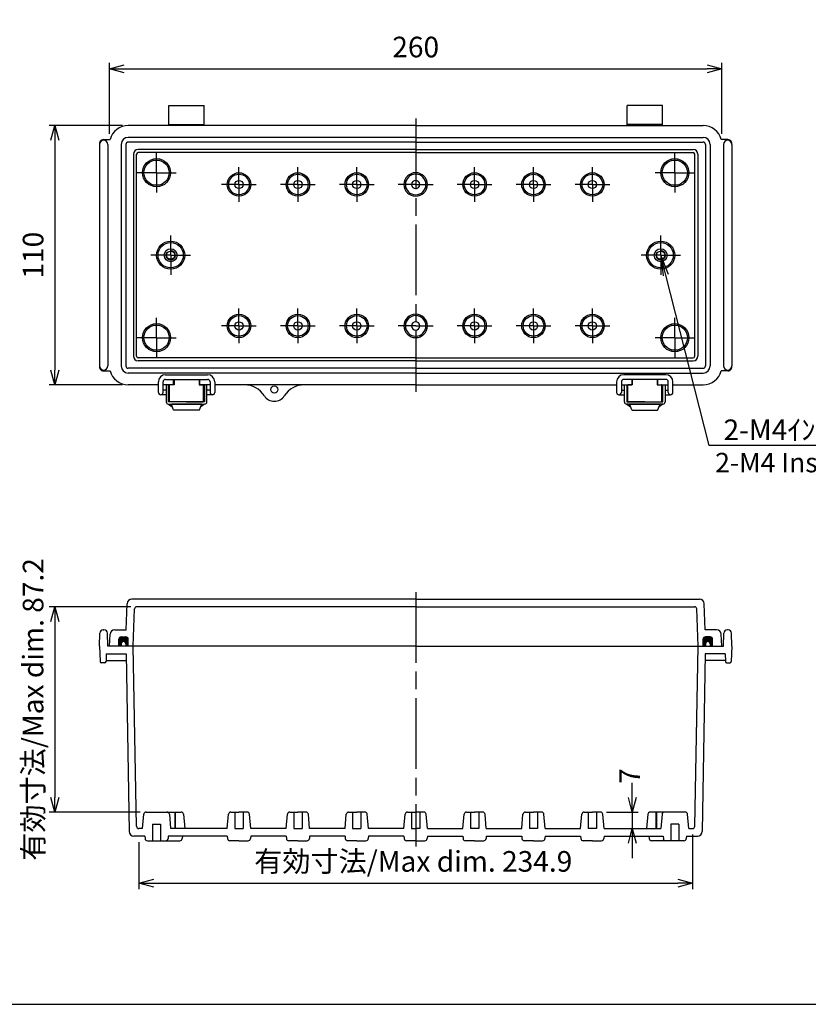
# Model space of a CAD drawing. Units: millimetres. Extents: x 0 to 2065, y 0 to 700.
# Drawn here: x 1227 to 1561, y 0 to 418 of the extents above; entities that cross this region are included whole.
import ezdxf

# ---------------------------------------------------------------- set-up
doc = ezdxf.new("R2010")
doc.units = ezdxf.units.MM
doc.header["$LTSCALE"] = 2.5
for name, pattern in [('AM_ISO02W050x2', [3.75, 3, -0.75]), ('AM_ISO08W050', [18, 12, -1.5, 3, -1.5]), ('AM_ISO08W050x2', [9, 6, -0.75, 1.5, -0.75])]:
    doc.linetypes.add(name, pattern=pattern)
for name, color, linetype, lineweight in [('AM_5', 3, 'Continuous', 25), ('AM_7', 4, 'AM_ISO08W050', 25), ('ｶﾞｽｹｯﾄ', 5, 'Continuous', 50), ('ﾄｯﾌﾟｶﾊﾞｰ', 7, 'Continuous', 25), ('ﾎﾞﾃﾞｨｰ', 2, 'Continuous', 25), ('ﾎﾞﾃﾞｨｰ0', 2, 'AM_ISO02W050x2', 13), ('ﾗｯﾁ', 3, 'Continuous', 25), ('ﾗｯﾁ金具', 6, 'Continuous', 25)]:
    doc.layers.add(name, color=color, linetype=linetype, lineweight=lineweight)
doc.styles.add('ACISOTS', font='isocp.shx', dxfattribs={"height": 1, "bigfont": 'extfont.shx'})
doc.styles.get("Standard").update_dxf_attribs({"font": 'ISOCP.SHX', "bigfont": 'EXTFONT.SHX'})
doc.styles.add('takachi1', font='txt', dxfattribs={"height": 2.5})
doc.dimstyles.new('AM_ISO$0', dxfattribs={"dimscale": 2.5, "dimtxt": 3.5, "dimasz": 2.5, "dimexe": 1, "dimexo": 1, "dimgap": 1.5, "dimtad": 1, "dimdec": 1, "dimdsep": 46, "dimtxsty": 'Standard', "dimblk": 'OPEN30', "dimcen": 0, "dimclrd": 3, "dimclre": 3, "dimclrt": 2, "dimadec": 0, "dimazin": 2, "dimtp": 0.1, "dimtm": 0.1, "dimtfac": 0.71, "dimtmove": 0, "dimatfit": 3, "dimldrblk": 'OPEN30', "dimfxl": 0, "dimlwd": -1, "dimlwe": -1, "dimarcsym": 0})

# ---------------------------------------------------------------- blocks, each defined once
blk = doc.blocks.new('TK-A3')
blk.add_lwpolyline([(0, 0), (403, 0), (403, 280), (0, 280)], close=True)
blk = doc.blocks.new('_Open30')
at = {"color": 0, "linetype": 'ByBlock', "lineweight": -2}
for p, q in [((-1, 0.268), (0, 0)), ((0, 0), (-1, -0.268)), ((0, 0), (-1, 0))]:
    blk.add_line(p, q, dxfattribs=at)
blk = doc.blocks.new('*D53')
at = {"layer": 'AM_5', "color": 3, "transparency": 16777216}
for p, q in [((1512.06, 72.06), (1512.06, 48.89)), ((1277.14, 68.86), (1277.14, 48.89)), ((1283.39, 51.39), (1505.81, 51.39))]:
    blk.add_line(p, q, dxfattribs=at)
at = {"layer": 'Defpoints', "color": 0, "transparency": 16777216}
for p in [(1277.14, 71.36), (1512.06, 74.56), (1512.06, 51.39)]:
    blk.add_point(p, dxfattribs=at)
at = {"layer": 'AM_5', "color": 3, "transparency": 16777216, "xscale": 6.25, "yscale": 6.25, "zscale": 6.25, "rotation": 180}
blk.add_blockref('_Open30', (1277.14, 51.39), dxfattribs=at)
at = {"layer": 'AM_5', "color": 3, "transparency": 16777216, "xscale": 6.25, "yscale": 6.25, "zscale": 6.25}
blk.add_blockref('_Open30', (1512.06, 51.39), dxfattribs=at)
at = {"layer": 'AM_5', "color": 2, "transparency": 16777216, "insert": (1393.56, 59.51), "char_height": 8.75, "attachment_point": 5}
blk.add_mtext('有効寸法/Max dim. 234.9', dxfattribs=at)
blk = doc.blocks.new('*D54')
at = {"layer": 'AM_5', "color": 3, "transparency": 16777216}
for p, q in [((1264.6, 369.39), (1264.6, 399.39)), ((1270.85, 396.89), (1518.32, 396.89)), ((1524.57, 369.39), (1524.57, 399.39))]:
    blk.add_line(p, q, dxfattribs=at)
at = {"layer": 'Defpoints', "color": 0, "transparency": 16777216}
for p in [(1524.57, 396.89), (1264.6, 366.89), (1524.57, 366.89)]:
    blk.add_point(p, dxfattribs=at)
at = {"layer": 'AM_5', "color": 3, "transparency": 16777216, "xscale": 6.25, "yscale": 6.25, "zscale": 6.25, "rotation": 180}
blk.add_blockref('_Open30', (1264.6, 396.89), dxfattribs=at)
at = {"layer": 'AM_5', "color": 3, "transparency": 16777216, "xscale": 6.25, "yscale": 6.25, "zscale": 6.25}
blk.add_blockref('_Open30', (1524.57, 396.89), dxfattribs=at)
at = {"layer": 'AM_5', "color": 2, "transparency": 16777216, "insert": (1394.59, 405.02), "char_height": 8.75, "attachment_point": 5}
blk.add_mtext('260', dxfattribs=at)
blk = doc.blocks.new('*D55')
at = {"layer": 'AM_5', "color": 3, "transparency": 16777216}
for p, q in [((1270.09, 372.84), (1238.95, 372.84)), ((1241.45, 366.59), (1241.45, 269.09)), ((1270.09, 262.84), (1238.95, 262.84))]:
    blk.add_line(p, q, dxfattribs=at)
at = {"layer": 'Defpoints', "color": 0, "transparency": 16777216}
for p in [(1272.59, 372.84), (1241.45, 262.84), (1272.59, 262.84)]:
    blk.add_point(p, dxfattribs=at)
at = {"layer": 'AM_5', "color": 3, "transparency": 16777216, "xscale": 6.25, "yscale": 6.25, "zscale": 6.25}
for p, rotation in [((1241.45, 372.84), 90), ((1241.45, 262.84), 270)]:
    blk.add_blockref('_Open30', p, dxfattribs=dict(at, rotation=rotation))
at = {"layer": 'AM_5', "color": 2, "transparency": 16777216, "insert": (1233.33, 317.84), "char_height": 8.75, "attachment_point": 5, "rotation": 90}
blk.add_mtext('110', dxfattribs=at)
blk = doc.blocks.new('*S27326526526526561')
at = {"layer": 'AM_5', "linetype": 'Continuous'}
for p, q in [((1488.58, 309.36), (1486.43, 317.84)), ((1489.7, 309.65), (1486.43, 317.84)), ((1486.43, 317.84), (1487.47, 309.08))]:
    blk.add_line(p, q, dxfattribs=at)
at = {"layer": 'AM_5'}
for p, q in [((1506.98, 237.11), (1488.58, 309.36)), ((1577.64, 237.11), (1506.98, 237.11))]:
    blk.add_line(p, q, dxfattribs=at)
at = {"layer": 'AM_5', "color": 2, "insert": (1513.1, 239.39), "char_height": 8.75, "attachment_point": 7, "style": 'ACISOTS'}
blk.add_mtext('\\H8.75;2-M4ｲﾝｻｰﾄﾅｯﾄ', dxfattribs=at)
blk = doc.blocks.new('*D57')
at = {"layer": 'AM_5', "color": 3, "transparency": 16777216}
for p, q in [((1486.55, 87.78), (1486.55, 94.03)), ((1475.54, 81.53), (1489.05, 81.53)), ((1486.55, 81.53), (1486.55, 74.56)), ((1477.06, 74.56), (1489.05, 74.56)), ((1486.55, 68.31), (1486.55, 62.06))]:
    blk.add_line(p, q, dxfattribs=at)
at = {"layer": 'Defpoints', "color": 0, "transparency": 16777216}
for p in [(1473.04, 81.53), (1474.56, 74.56), (1486.55, 74.56)]:
    blk.add_point(p, dxfattribs=at)
at = {"layer": 'AM_5', "color": 3, "transparency": 16777216, "xscale": 6.25, "yscale": 6.25, "zscale": 6.25}
for p, rotation in [((1486.55, 81.53), 270), ((1486.55, 74.56), 90)]:
    blk.add_blockref('_Open30', p, dxfattribs=dict(at, rotation=rotation))
at = {"layer": 'AM_5', "color": 2, "transparency": 16777216, "insert": (1486.55, 96.84), "char_height": 8.75, "attachment_point": 5, "rotation": 90}
blk.add_mtext('7', dxfattribs=at)
blk = doc.blocks.new('*D65')
at = {"layer": 'AM_5', "color": 3, "transparency": 16777216}
for p, q in [((1273.74, 168.7), (1238.95, 168.7)), ((1241.45, 162.45), (1241.45, 87.78)), ((1277.64, 81.53), (1238.95, 81.53))]:
    blk.add_line(p, q, dxfattribs=at)
at = {"layer": 'Defpoints', "color": 0, "transparency": 16777216}
for p in [(1276.24, 168.7), (1241.45, 81.53), (1280.14, 81.53)]:
    blk.add_point(p, dxfattribs=at)
at = {"layer": 'AM_5', "color": 3, "transparency": 16777216, "xscale": 6.25, "yscale": 6.25, "zscale": 6.25}
for p, rotation in [((1241.45, 168.7), 90), ((1241.45, 81.53), 270)]:
    blk.add_blockref('_Open30', p, dxfattribs=dict(at, rotation=rotation))
at = {"layer": 'AM_5', "color": 2, "transparency": 16777216, "insert": (1233.33, 125.11), "char_height": 8.75, "attachment_point": 5, "rotation": 90}
blk.add_mtext('有効寸法/Max dim. 87.2', dxfattribs=at)

msp = doc.modelspace()

# ---------------------------------------------------------------- hatches: boundary and pattern name
at = {"layer": 'ｶﾞｽｹｯﾄ'}
h = msp.add_hatch(color=256, dxfattribs=at)
edge = h.paths.add_edge_path()
edge.add_line((1269.59, 151.9), (1268.59, 151.9))
edge.add_line((1268.59, 151.9), (1268.59, 154.9))
edge.add_arc((1269.59, 154.9), 1, 90, 180, ccw=False)
edge.add_line((1269.59, 155.9), (1271.59, 155.9))
edge.add_arc((1271.59, 154.9), 1, 360, 450, ccw=False)
edge.add_line((1272.59, 154.9), (1272.59, 151.9))
edge.add_line((1272.59, 151.9), (1271.59, 151.9))
edge.add_line((1271.59, 151.9), (1271.59, 152.9))
edge.add_arc((1270.59, 152.9), 1, 360, 540)
edge.add_line((1269.59, 152.9), (1269.59, 151.9))
h = msp.add_hatch(color=256, dxfattribs=at)
edge = h.paths.add_edge_path()
edge.add_line((1519.59, 151.9), (1520.59, 151.9))
edge.add_line((1520.59, 151.9), (1520.59, 154.9))
edge.add_arc((1519.59, 154.9), 1, 360, 450)
edge.add_line((1519.59, 155.9), (1517.59, 155.9))
edge.add_arc((1517.59, 154.9), 1, 90, 180)
edge.add_line((1516.59, 154.9), (1516.59, 151.9))
edge.add_line((1516.59, 151.9), (1517.59, 151.9))
edge.add_line((1517.59, 151.9), (1517.59, 152.9))
edge.add_arc((1518.59, 152.9), 1, 0, 180, ccw=False)
edge.add_line((1519.59, 152.9), (1519.59, 151.9))

# ---------------------------------------------------------------- linework, layer by layer
at = {"layer": 'AM_7'}
for p, q in [((1394.59, 375.84), (1394.59, 259.84)), ((1394.59, 174.9), (1394.59, 66.91))]:
    msp.add_line(p, q, dxfattribs=at)
at = {"layer": 'AM_7', "linetype": 'AM_ISO08W050x2'}
for p, q in [((1284.59, 352.84), (1284.59, 361.2)), ((1504.59, 352.84), (1504.59, 361.2)), ((1319.59, 347.84), (1319.59, 355.21)), ((1344.59, 347.84), (1344.59, 355.21)), ((1369.59, 347.84), (1369.59, 355.21)), ((1419.59, 347.84), (1419.59, 355.21)), ((1444.59, 347.84), (1444.59, 355.21)), ((1469.59, 347.84), (1469.59, 355.21)), ((1284.59, 352.84), (1276.23, 352.84)), ((1284.59, 352.84), (1292.95, 352.84)), ((1284.59, 352.84), (1284.59, 344.48)), ((1504.59, 352.84), (1496.23, 352.84)), ((1504.59, 352.84), (1512.95, 352.84)), ((1504.59, 352.84), (1504.59, 344.48)), ((1319.59, 347.84), (1312.22, 347.84)), ((1319.59, 347.84), (1326.95, 347.84)), ((1319.59, 347.84), (1319.59, 340.48)), ((1344.59, 347.84), (1337.22, 347.84)), ((1344.59, 347.84), (1344.59, 340.48)), ((1344.59, 347.84), (1351.95, 347.84)), ((1369.59, 347.84), (1362.22, 347.84)), ((1369.59, 347.84), (1369.59, 340.48)), ((1369.59, 347.84), (1376.95, 347.84)), ((1394.59, 347.84), (1387.22, 347.84)), ((1394.59, 347.84), (1401.95, 347.84)), ((1419.59, 347.84), (1412.22, 347.84)), ((1419.59, 347.84), (1419.59, 340.48)), ((1419.59, 347.84), (1426.95, 347.84)), ((1444.59, 347.84), (1437.22, 347.84)), ((1444.59, 347.84), (1444.59, 340.48)), ((1444.59, 347.84), (1451.95, 347.84)), ((1469.59, 347.84), (1462.22, 347.84)), ((1469.59, 347.84), (1476.95, 347.84)), ((1469.59, 347.84), (1469.59, 340.48)), ((1290.59, 317.84), (1290.59, 326.2)), ((1498.59, 317.84), (1498.59, 326.2)), ((1290.59, 317.84), (1282.23, 317.84)), ((1290.59, 317.84), (1298.95, 317.84)), ((1290.59, 317.84), (1290.59, 309.48)), ((1498.59, 317.84), (1490.23, 317.84)), ((1498.59, 317.84), (1506.95, 317.84)), ((1498.59, 317.84), (1498.59, 309.48)), ((1319.59, 287.84), (1319.59, 295.21)), ((1344.59, 287.84), (1344.59, 295.21)), ((1369.59, 287.84), (1369.59, 295.21)), ((1419.59, 287.84), (1419.59, 295.21)), ((1444.59, 287.84), (1444.59, 295.21)), ((1469.59, 287.84), (1469.59, 295.21)), ((1284.59, 282.84), (1284.59, 291.2)), ((1504.59, 282.84), (1504.59, 291.2)), ((1319.59, 287.84), (1312.22, 287.84)), ((1319.59, 287.84), (1319.59, 280.48)), ((1319.59, 287.84), (1326.95, 287.84)), ((1344.59, 287.84), (1337.22, 287.84)), ((1344.59, 287.84), (1344.59, 280.48)), ((1344.59, 287.84), (1351.95, 287.84)), ((1369.59, 287.84), (1362.22, 287.84)), ((1369.59, 287.84), (1369.59, 280.48)), ((1369.59, 287.84), (1376.95, 287.84)), ((1394.59, 287.84), (1387.22, 287.84)), ((1394.59, 287.84), (1401.95, 287.84)), ((1419.59, 287.84), (1412.22, 287.84)), ((1419.59, 287.84), (1419.59, 280.48)), ((1419.59, 287.84), (1426.95, 287.84)), ((1444.59, 287.84), (1437.22, 287.84)), ((1444.59, 287.84), (1444.59, 280.48)), ((1444.59, 287.84), (1451.95, 287.84)), ((1469.59, 287.84), (1462.22, 287.84)), ((1469.59, 287.84), (1469.59, 280.48)), ((1469.59, 287.84), (1476.95, 287.84)), ((1284.59, 282.84), (1276.23, 282.84)), ((1284.59, 282.84), (1284.59, 274.48)), ((1284.59, 282.84), (1292.95, 282.84)), ((1504.59, 282.84), (1496.23, 282.84)), ((1504.59, 282.84), (1504.59, 274.48)), ((1504.59, 282.84), (1512.95, 282.84))]:
    msp.add_line(p, q, dxfattribs=at)
at = {"layer": 'ﾄｯﾌﾟｶﾊﾞｰ'}
for p, q in [((1394.59, 171.9), (1274.12, 171.9)), ((1394.59, 171.9), (1515.06, 171.9)), ((1271.73, 158.9), (1272.12, 169.97)), ((1274.69, 151.9), (1275.24, 167.74)), ((1394.59, 168.7), (1276.24, 168.7)), ((1394.59, 168.7), (1512.94, 168.7)), ((1514.49, 151.9), (1513.93, 167.74)), ((1517.44, 158.9), (1517.06, 169.97)), ((1266.85, 158.9), (1271.73, 158.9)), ((1522.32, 158.9), (1517.44, 158.9)), ((1264.59, 151.9), (1264.85, 157)), ((1268.59, 151.9), (1268.59, 154.9)), ((1269.59, 155.9), (1271.59, 155.9)), ((1272.59, 151.9), (1272.59, 154.9)), ((1516.59, 151.9), (1516.59, 154.9)), ((1519.59, 155.9), (1517.59, 155.9)), ((1520.59, 151.9), (1520.59, 154.9)), ((1524.59, 151.9), (1524.32, 157)), ((1394.59, 151.9), (1264.59, 151.9)), ((1394.59, 151.9), (1524.59, 151.9))]:
    msp.add_line(p, q, dxfattribs=at)
for centre, radius, start, end in [((1274.12, 169.9), 2, 90, 178), ((1515.06, 169.9), 2, 2, 90), ((1276.24, 167.7), 1, 90, 178), ((1512.94, 167.7), 1, 2, 90), ((1266.85, 156.9), 2, 90, 177), ((1522.32, 156.9), 2, 3, 90), ((1269.59, 154.9), 1, 90, 180), ((1271.59, 154.9), 1, 0, 90), ((1517.59, 154.9), 1, 90, 180), ((1519.59, 154.9), 1, 0, 90)]:
    msp.add_arc(centre, radius, start, end, dxfattribs=at)
at = {"layer": 'ﾎﾞﾃﾞｨｰ'}
for p, q in [((1289.84, 381.34), (1304.84, 381.34)), ((1289.84, 372.84), (1289.84, 381.34)), ((1304.84, 372.84), (1304.84, 381.34)), ((1499.34, 381.34), (1484.34, 381.34)), ((1484.34, 372.84), (1484.34, 381.34)), ((1499.34, 372.84), (1499.34, 381.34)), ((1394.59, 372.84), (1272.59, 372.84)), ((1289.84, 373.34), (1304.84, 373.34)), ((1394.59, 372.84), (1516.59, 372.84)), ((1499.34, 373.34), (1484.34, 373.34)), ((1394.59, 367.84), (1272.59, 367.84)), ((1394.59, 367.84), (1516.59, 367.84)), ((1260.39, 364.84), (1260.39, 270.84)), ((1262.14, 366.89), (1264.85, 366.89)), ((1263.89, 364.84), (1263.89, 270.84)), ((1269.59, 364.84), (1269.59, 270.84)), ((1271.59, 364.84), (1271.59, 270.84)), ((1394.59, 365.84), (1272.59, 365.84)), ((1394.59, 365.84), (1516.59, 365.84)), ((1517.59, 364.84), (1517.59, 270.84)), ((1519.59, 364.84), (1519.59, 270.84)), ((1527.04, 366.89), (1524.32, 366.89)), ((1525.29, 364.84), (1525.29, 270.84)), ((1528.79, 364.84), (1528.79, 270.84)), ((1274.79, 360.64), (1274.79, 275.04)), ((1276.11, 274.99), (1276.11, 360.7)), ((1394.59, 362.64), (1276.79, 362.64)), ((1394.59, 361.4), (1276.81, 361.4)), ((1394.59, 362.64), (1512.39, 362.64)), ((1394.59, 361.4), (1512.36, 361.4)), ((1513.06, 274.99), (1513.06, 360.7)), ((1514.39, 360.64), (1514.39, 275.04)), ((1394.59, 273.04), (1276.79, 273.04)), ((1394.59, 274.29), (1276.81, 274.29)), ((1394.59, 274.29), (1512.36, 274.29)), ((1394.59, 273.04), (1512.39, 273.04)), ((1262.14, 268.79), (1264.85, 268.79)), ((1394.59, 269.84), (1272.59, 269.84)), ((1394.59, 267.84), (1272.59, 267.84)), ((1394.59, 269.84), (1516.59, 269.84)), ((1394.59, 267.84), (1516.59, 267.84)), ((1527.04, 268.79), (1524.32, 268.79)), ((1291.84, 262.84), (1291.84, 265.14)), ((1302.84, 265.14), (1302.84, 262.84)), ((1486.34, 265.14), (1486.34, 262.84)), ((1497.34, 262.84), (1497.34, 265.14)), ((1285.39, 262.84), (1272.59, 262.84)), ((1291.84, 262.84), (1287.39, 262.84)), ((1307.29, 262.84), (1302.84, 262.84)), ((1394.59, 262.84), (1309.29, 262.84)), ((1394.59, 262.84), (1479.89, 262.84)), ((1481.89, 262.84), (1486.34, 262.84)), ((1497.34, 262.84), (1501.79, 262.84)), ((1503.79, 262.84), (1516.59, 262.84)), ((1261.98, 158.9), (1262.29, 158.9)), ((1527.19, 158.9), (1526.88, 158.9)), ((1260.39, 151.9), (1260.48, 157.43)), ((1263.89, 151.9), (1263.79, 157.43)), ((1525.29, 151.9), (1525.38, 157.43)), ((1528.79, 151.9), (1528.69, 157.43)), ((1260.39, 151.9), (1260.61, 145.38)), ((1394.59, 151.9), (1263.89, 151.9)), ((1269.59, 152.9), (1269.59, 151.9)), ((1271.59, 152.9), (1271.59, 151.9)), ((1276.11, 75.54), (1274.69, 151.86)), ((1394.59, 151.9), (1525.29, 151.9)), ((1513.06, 75.54), (1514.49, 151.86)), ((1517.59, 152.9), (1517.59, 151.9)), ((1519.59, 152.9), (1519.59, 151.9)), ((1528.79, 151.9), (1528.56, 145.38)), ((1263.25, 148.7), (1263.14, 145.38)), ((1263.25, 148.7), (1271.64, 148.7)), ((1271.64, 148.7), (1272.95, 73.33)), ((1517.53, 148.7), (1516.22, 73.33)), ((1525.92, 148.7), (1517.53, 148.7)), ((1525.92, 148.7), (1526.04, 145.38)), ((1262.64, 144.9), (1261.11, 144.9)), ((1263.14, 145.9), (1271.69, 145.9)), ((1526.04, 145.9), (1517.48, 145.9)), ((1526.54, 144.9), (1528.06, 144.9)), ((1278.62, 74.56), (1279.15, 80.62)), ((1280.14, 81.53), (1289.03, 81.53)), ((1289.03, 81.53), (1295.03, 81.53)), ((1290.03, 80.62), (1290.56, 74.56)), ((1292.34, 81.53), (1292.34, 74.56)), ((1296.03, 80.62), (1296.56, 74.56)), ((1314.61, 74.56), (1315.14, 80.62)), ((1316.14, 81.53), (1319.59, 81.53)), ((1317.84, 81.53), (1317.84, 74.53)), ((1323.04, 81.53), (1319.59, 81.53)), ((1321.34, 81.53), (1321.34, 74.53)), ((1324.56, 74.56), (1324.03, 80.62)), ((1339.61, 74.56), (1340.14, 80.62)), ((1341.14, 81.53), (1344.59, 81.53)), ((1342.84, 81.53), (1342.84, 74.53)), ((1348.04, 81.53), (1344.59, 81.53)), ((1346.34, 81.53), (1346.34, 74.53)), ((1349.56, 74.56), (1349.03, 80.62)), ((1364.61, 74.56), (1365.14, 80.62)), ((1366.14, 81.53), (1369.59, 81.53)), ((1367.84, 81.53), (1367.84, 74.53)), ((1373.04, 81.53), (1369.59, 81.53)), ((1371.34, 81.53), (1371.34, 74.53)), ((1374.56, 74.56), (1374.03, 80.62)), ((1389.61, 74.56), (1390.14, 80.62)), ((1391.14, 81.53), (1394.59, 81.53)), ((1392.84, 81.53), (1392.84, 74.53)), ((1398.04, 81.53), (1394.59, 81.53)), ((1396.34, 81.53), (1396.34, 74.53)), ((1399.56, 74.56), (1399.03, 80.62)), ((1414.61, 74.56), (1415.14, 80.62)), ((1416.14, 81.53), (1419.59, 81.53)), ((1417.84, 81.53), (1417.84, 74.53)), ((1423.04, 81.53), (1419.59, 81.53)), ((1421.34, 81.53), (1421.34, 74.53)), ((1424.56, 74.56), (1424.03, 80.62)), ((1439.61, 74.56), (1440.14, 80.62)), ((1441.14, 81.53), (1444.59, 81.53)), ((1442.84, 81.53), (1442.84, 74.53)), ((1448.04, 81.53), (1444.59, 81.53)), ((1446.34, 81.53), (1446.34, 74.53)), ((1449.56, 74.56), (1449.03, 80.62)), ((1464.61, 74.56), (1465.14, 80.62)), ((1466.14, 81.53), (1469.59, 81.53)), ((1467.84, 81.53), (1467.84, 74.53)), ((1473.04, 81.53), (1469.59, 81.53)), ((1471.34, 81.53), (1471.34, 74.53)), ((1474.56, 74.56), (1474.03, 80.62)), ((1493.15, 80.62), (1492.62, 74.56)), ((1500.14, 81.53), (1494.14, 81.53)), ((1496.84, 81.53), (1496.84, 74.56)), ((1499.15, 80.62), (1498.62, 74.56)), ((1509.03, 81.53), (1500.14, 81.53)), ((1510.56, 74.56), (1510.03, 80.62)), ((1282.84, 76.37), (1282.84, 69.37)), ((1282.84, 76.37), (1286.34, 76.37)), ((1286.34, 76.37), (1286.34, 69.37)), ((1506.34, 76.37), (1502.84, 76.37)), ((1502.84, 76.37), (1502.84, 69.37)), ((1506.34, 76.37), (1506.34, 69.37)), ((1279.61, 71.36), (1274.95, 71.36)), ((1278.62, 74.56), (1277.11, 74.56)), ((1279.61, 71.36), (1279.71, 70.29)), ((1289.56, 71.36), (1289.47, 70.29)), ((1314.61, 71.36), (1289.56, 71.36)), ((1314.61, 74.56), (1290.56, 74.56)), ((1295.56, 71.36), (1295.47, 70.29)), ((1314.61, 71.36), (1314.71, 70.29)), ((1317.84, 74.53), (1321.34, 74.53)), ((1324.56, 71.36), (1324.47, 70.29)), ((1339.61, 74.56), (1324.56, 74.56)), ((1339.61, 71.36), (1324.56, 71.36)), ((1339.61, 71.36), (1339.71, 70.29)), ((1342.84, 74.53), (1346.34, 74.53)), ((1349.56, 71.36), (1349.47, 70.29)), ((1364.61, 74.56), (1349.56, 74.56)), ((1364.61, 71.36), (1349.56, 71.36)), ((1364.61, 71.36), (1364.71, 70.29)), ((1367.84, 74.53), (1371.34, 74.53)), ((1374.56, 71.36), (1374.47, 70.29)), ((1389.61, 74.56), (1374.56, 74.56)), ((1389.61, 71.36), (1374.56, 71.36)), ((1389.61, 71.36), (1389.71, 70.29)), ((1392.84, 74.53), (1394.59, 74.53)), ((1396.34, 74.53), (1394.59, 74.53)), ((1399.56, 71.36), (1399.47, 70.29)), ((1399.56, 74.56), (1414.61, 74.56)), ((1399.56, 71.36), (1414.61, 71.36)), ((1414.61, 71.36), (1414.71, 70.29)), ((1421.34, 74.53), (1417.84, 74.53)), ((1424.56, 71.36), (1424.47, 70.29)), ((1424.56, 74.56), (1439.61, 74.56)), ((1424.56, 71.36), (1439.61, 71.36)), ((1439.61, 71.36), (1439.71, 70.29)), ((1446.34, 74.53), (1442.84, 74.53)), ((1449.56, 71.36), (1449.47, 70.29)), ((1449.56, 74.56), (1464.61, 74.56)), ((1449.56, 71.36), (1464.61, 71.36)), ((1464.61, 71.36), (1464.71, 70.29)), ((1471.34, 74.53), (1467.84, 74.53)), ((1474.56, 71.36), (1474.47, 70.29)), ((1474.56, 74.56), (1498.62, 74.56)), ((1474.56, 71.36), (1499.61, 71.36)), ((1493.61, 71.36), (1493.71, 70.29)), ((1499.61, 71.36), (1499.71, 70.29)), ((1509.56, 71.36), (1509.47, 70.29)), ((1509.56, 71.36), (1514.22, 71.36)), ((1510.56, 74.56), (1512.06, 74.56)), ((1280.7, 69.37), (1288.47, 69.37)), ((1288.47, 69.37), (1294.47, 69.37)), ((1319.59, 69.37), (1315.7, 69.37)), ((1319.59, 69.37), (1323.47, 69.37)), ((1344.59, 69.37), (1340.7, 69.37)), ((1344.59, 69.37), (1348.47, 69.37)), ((1369.59, 69.37), (1365.7, 69.37)), ((1369.59, 69.37), (1373.47, 69.37)), ((1394.59, 69.37), (1390.7, 69.37)), ((1394.59, 69.37), (1398.47, 69.37)), ((1419.59, 69.37), (1415.7, 69.37)), ((1419.59, 69.37), (1423.47, 69.37)), ((1444.59, 69.37), (1440.7, 69.37)), ((1444.59, 69.37), (1448.47, 69.37)), ((1469.59, 69.37), (1465.7, 69.37)), ((1469.59, 69.37), (1473.47, 69.37)), ((1500.7, 69.37), (1494.7, 69.37)), ((1508.47, 69.37), (1500.7, 69.37))]:
    msp.add_line(p, q, dxfattribs=at)
for centre, radius in [((1284.59, 352.84), 5.97), ((1284.59, 352.84), 5.36), ((1504.59, 352.84), 5.97), ((1504.59, 352.84), 5.36), ((1319.59, 347.84), 4.98), ((1319.59, 347.84), 4.37), ((1344.59, 347.84), 4.98), ((1344.59, 347.84), 4.37), ((1369.59, 347.84), 4.98), ((1369.59, 347.84), 4.37), ((1419.59, 347.84), 4.98), ((1419.59, 347.84), 4.37), ((1444.59, 347.84), 4.98), ((1444.59, 347.84), 4.37), ((1469.59, 347.84), 4.98), ((1469.59, 347.84), 4.37), ((1319.59, 347.84), 1.75), ((1344.59, 347.84), 1.75), ((1369.59, 347.84), 1.75), ((1419.59, 347.84), 1.75), ((1444.59, 347.84), 1.75), ((1469.59, 347.84), 1.75), ((1290.59, 317.84), 5.97), ((1290.59, 317.84), 5.36), ((1498.59, 317.84), 5.97), ((1498.59, 317.84), 5.36), ((1290.59, 317.84), 2.75), ((1290.59, 317.84), 1.75), ((1498.59, 317.84), 2.75), ((1498.59, 317.84), 1.75), ((1319.59, 287.84), 4.98), ((1344.59, 287.84), 4.98), ((1369.59, 287.84), 4.98), ((1419.59, 287.84), 4.98), ((1444.59, 287.84), 4.98), ((1469.59, 287.84), 4.98), ((1284.59, 282.84), 5.97), ((1319.59, 287.84), 4.37), ((1319.59, 287.84), 1.75), ((1344.59, 287.84), 4.37), ((1344.59, 287.84), 1.75), ((1369.59, 287.84), 4.37), ((1369.59, 287.84), 1.75), ((1419.59, 287.84), 4.37), ((1419.59, 287.84), 1.75), ((1444.59, 287.84), 4.37), ((1444.59, 287.84), 1.75), ((1469.59, 287.84), 4.37), ((1469.59, 287.84), 1.75), ((1504.59, 282.84), 5.97), ((1284.59, 282.84), 5.36), ((1504.59, 282.84), 5.36), ((1334.59, 260.84), 1.5)]:
    msp.add_circle(centre, radius, dxfattribs=at)
for centre, radius, start, end in [((1272.59, 364.84), 8, 90, 165.1523), ((1516.59, 364.84), 8, 14.8477, 90), ((1272.59, 364.84), 3, 90, 180), ((1516.59, 364.84), 3, 360, 90), ((1262.14, 364.84), 1.75, 0, 180), ((1268.39, 364.84), 8, 175.5951, 180), ((1261.91, 365.34), 1.5, 114.8116, 175.5951), ((1262.14, 364.84), 2.05, 90, 114.8116), ((1272.59, 364.84), 1, 90, 180), ((1516.59, 364.84), 1, 360, 90), ((1527.04, 364.84), 1.75, 360, 180), ((1527.04, 364.84), 2.05, 65.1884, 90), ((1527.27, 365.34), 1.5, 4.4049, 65.1884), ((1520.79, 364.84), 8, 360, 4.4049), ((1276.79, 360.64), 2, 90, 180), ((1276.81, 360.7), 0.7, 90, 180), ((1512.36, 360.7), 0.7, 360, 90), ((1512.39, 360.64), 2, 360, 90), ((1394.59, 347.84), 4.98, 90, 270), ((1394.59, 347.84), 4.37, 90, 270), ((1394.59, 347.84), 4.98, 270, 90), ((1394.59, 347.84), 4.37, 270, 90), ((1394.59, 347.84), 1.75, 90, 270), ((1394.59, 347.84), 1.75, 270, 90), ((1394.59, 287.84), 4.98, 90, 270), ((1394.59, 287.84), 4.98, 270, 90), ((1394.59, 287.84), 4.37, 90, 270), ((1394.59, 287.84), 1.75, 90, 270), ((1394.59, 287.84), 4.37, 270, 90), ((1394.59, 287.84), 1.75, 270, 90), ((1276.79, 275.04), 2, 180, 270), ((1276.81, 274.99), 0.7, 180, 270), ((1512.36, 274.99), 0.7, 270, 360), ((1512.39, 275.04), 2, 270, 360), ((1268.39, 270.84), 8, 180, 184.4049), ((1262.14, 270.84), 1.75, 180, 0), ((1261.91, 270.34), 1.5, 184.4049, 245.1884), ((1262.14, 270.84), 2.05, 245.1884, 270), ((1272.59, 270.84), 8, 194.8477, 270), ((1272.59, 270.84), 3, 180, 270), ((1272.59, 270.84), 1, 180, 270), ((1516.59, 270.84), 3, 270, 360), ((1516.59, 270.84), 1, 270, 360), ((1516.59, 270.84), 8, 270, 345.1523), ((1527.04, 270.84), 1.75, 180, 360), ((1527.04, 270.84), 2.05, 270, 294.8116), ((1527.27, 270.34), 1.5, 294.8116, 355.5951), ((1520.79, 270.84), 8, 355.5951, 360), ((1321.9, 252.84), 10, 32.231, 90), ((1347.28, 252.84), 10, 90, 147.769), ((1334.59, 260.84), 5, 212.231, 327.769), ((1261.98, 157.4), 1.5, 90, 179), ((1262.29, 157.4), 1.5, 1, 90), ((1526.88, 157.4), 1.5, 90, 179), ((1527.19, 157.4), 1.5, 1, 90), ((1270.59, 152.9), 1, 0, 180), ((1518.59, 152.9), 1, 0, 180), ((1261.11, 145.4), 0.5, 182, 270), ((1262.64, 145.4), 0.5, 270, 358), ((1526.54, 145.4), 0.5, 182, 270), ((1528.06, 145.4), 0.5, 270, 358), ((1280.14, 80.53), 1, 90, 175), ((1289.03, 80.53), 1, 5, 90), ((1295.03, 80.53), 1, 5, 90), ((1316.14, 80.53), 1, 90, 175), ((1323.04, 80.53), 1, 5, 90), ((1341.14, 80.53), 1, 90, 175), ((1348.04, 80.53), 1, 5, 90), ((1366.14, 80.53), 1, 90, 175), ((1373.04, 80.53), 1, 5, 90), ((1391.14, 80.53), 1, 90, 175), ((1398.04, 80.53), 1, 5, 90), ((1416.14, 80.53), 1, 90, 175), ((1423.04, 80.53), 1, 5, 90), ((1441.14, 80.53), 1, 90, 175), ((1448.04, 80.53), 1, 5, 90), ((1466.14, 80.53), 1, 90, 175), ((1473.04, 80.53), 1, 5, 90), ((1494.14, 80.53), 1, 90, 175), ((1500.14, 80.53), 1, 90, 175), ((1509.03, 80.53), 1, 5, 90), ((1277.11, 75.56), 1, 181.0709, 270), ((1512.06, 75.56), 1, 270, 358.9291), ((1274.95, 73.36), 2, 180.9964, 270), ((1514.22, 73.36), 2, 270, 359.0036), ((1280.7, 70.37), 1, 185, 270), ((1288.47, 70.37), 1, 270, 355), ((1294.47, 70.37), 1, 270, 355), ((1315.7, 70.37), 1, 185, 270), ((1323.47, 70.37), 1, 270, 355), ((1340.7, 70.37), 1, 185, 270), ((1348.47, 70.37), 1, 270, 355), ((1365.7, 70.37), 1, 185, 270), ((1373.47, 70.37), 1, 270, 355), ((1390.7, 70.37), 1, 185, 270), ((1398.47, 70.37), 1, 270, 355), ((1415.7, 70.37), 1, 185, 270), ((1423.47, 70.37), 1, 270, 355), ((1440.7, 70.37), 1, 185, 270), ((1448.47, 70.37), 1, 270, 355), ((1465.7, 70.37), 1, 185, 270), ((1473.47, 70.37), 1, 270, 355), ((1494.7, 70.37), 1, 185, 270), ((1500.7, 70.37), 1, 185, 270), ((1508.47, 70.37), 1, 270, 355)]:
    msp.add_arc(centre, radius, start, end, dxfattribs=at)
at = {"layer": 'ﾎﾞﾃﾞｨｰ0'}
for p, q in [((1292.59, 81.53), (1292.59, 74.56)), ((1496.59, 81.53), (1496.59, 74.56))]:
    msp.add_line(p, q, dxfattribs=at)
for centre in [(1290.59, 317.84), (1498.59, 317.84)]:
    msp.add_circle(centre, 2, dxfattribs=at)
at = {"layer": 'ﾗｯﾁ'}
for p, q in [((1292.04, 265.14), (1292.04, 262.84)), ((1302.64, 265.14), (1302.64, 262.84)), ((1486.54, 265.14), (1486.54, 262.84)), ((1497.14, 265.14), (1497.14, 262.84)), ((1289.79, 261.64), (1290.09, 261.64)), ((1289.79, 256.64), (1289.79, 261.64)), ((1290.09, 255.84), (1290.09, 262.64)), ((1292.04, 262.84), (1290.29, 262.84)), ((1302.64, 262.84), (1304.39, 262.84)), ((1304.59, 255.84), (1304.59, 262.64)), ((1304.89, 261.64), (1304.59, 261.64)), ((1304.89, 256.64), (1304.89, 261.64)), ((1484.29, 261.64), (1484.59, 261.64)), ((1484.29, 256.64), (1484.29, 261.64)), ((1484.59, 255.84), (1484.59, 262.64)), ((1486.54, 262.84), (1484.79, 262.84)), ((1497.14, 262.84), (1498.89, 262.84)), ((1499.09, 255.84), (1499.09, 262.64)), ((1499.39, 261.64), (1499.09, 261.64)), ((1499.39, 256.64), (1499.39, 261.64)), ((1290.09, 256.64), (1289.79, 256.64)), ((1297.34, 255.64), (1290.29, 255.64)), ((1297.34, 255.64), (1304.39, 255.64)), ((1304.59, 256.64), (1304.89, 256.64)), ((1484.59, 256.64), (1484.29, 256.64)), ((1491.84, 255.64), (1484.79, 255.64)), ((1491.84, 255.64), (1498.89, 255.64)), ((1499.09, 256.64), (1499.39, 256.64))]:
    msp.add_line(p, q, dxfattribs=at)
for centre, start, end in [((1290.29, 262.64), 90, 180), ((1304.39, 262.64), 360, 90), ((1484.79, 262.64), 90, 180), ((1498.89, 262.64), 0, 90), ((1290.29, 255.84), 180, 270), ((1304.39, 255.84), 270, 360), ((1484.79, 255.84), 180, 270), ((1498.89, 255.84), 270, 0)]:
    msp.add_arc(centre, 0.2, start, end, dxfattribs=at)
at = {"layer": 'ﾗｯﾁ金具'}
for p, q in [((1285.39, 259.64), (1285.39, 264.14)), ((1287.39, 259.64), (1287.39, 264.14)), ((1288.39, 267.14), (1306.29, 267.14)), ((1288.39, 265.14), (1306.29, 265.14)), ((1307.29, 264.14), (1307.29, 259.64)), ((1309.29, 264.14), (1309.29, 259.64)), ((1479.89, 264.14), (1479.89, 259.64)), ((1481.89, 264.14), (1481.89, 259.64)), ((1500.79, 267.14), (1482.89, 267.14)), ((1500.79, 265.14), (1482.89, 265.14)), ((1501.79, 259.64), (1501.79, 264.14)), ((1503.79, 259.64), (1503.79, 264.14)), ((1288.69, 260.64), (1287.39, 260.64)), ((1307.29, 260.64), (1305.99, 260.64)), ((1481.89, 260.64), (1483.19, 260.64)), ((1500.49, 260.64), (1501.79, 260.64)), ((1288.69, 258.64), (1286.39, 258.64)), ((1288.69, 258.64), (1286.39, 258.64)), ((1308.29, 258.64), (1305.99, 258.64)), ((1480.89, 258.64), (1483.19, 258.64)), ((1500.49, 258.64), (1502.79, 258.64)), ((1500.49, 258.64), (1502.79, 258.64)), ((1289.69, 254.64), (1291.27, 253.57)), ((1304.99, 254.64), (1303.41, 253.57)), ((1484.19, 254.64), (1485.77, 253.57)), ((1499.49, 254.64), (1497.91, 253.57))]:
    msp.add_line(p, q, dxfattribs=at)
at = {"layer": 'ﾗｯﾁ金具', "linetype": 'Continuous'}
for p, q in [((1289.69, 262.84), (1288.69, 262.84)), ((1288.69, 262.84), (1288.69, 255.64)), ((1289.69, 255.64), (1289.69, 262.84)), ((1305.99, 262.84), (1304.99, 262.84)), ((1304.99, 262.84), (1304.99, 255.64)), ((1305.99, 255.64), (1305.99, 262.84)), ((1483.19, 262.84), (1484.19, 262.84)), ((1483.19, 255.64), (1483.19, 262.84)), ((1484.19, 262.84), (1484.19, 255.64)), ((1499.49, 255.64), (1499.49, 262.84)), ((1499.49, 262.84), (1500.49, 262.84)), ((1500.49, 262.84), (1500.49, 255.64)), ((1304.99, 255.64), (1289.69, 255.64)), ((1484.19, 255.64), (1499.49, 255.64)), ((1289.69, 254.64), (1304.99, 254.64)), ((1291.79, 252.27), (1290.95, 254.37)), ((1291.84, 254.64), (1291.13, 254.64)), ((1297.34, 254.64), (1291.84, 254.64)), ((1302.7, 252.14), (1291.97, 252.14)), ((1302.84, 254.64), (1297.34, 254.64)), ((1303.54, 254.64), (1302.84, 254.64)), ((1302.89, 252.27), (1303.73, 254.37)), ((1499.49, 254.64), (1484.19, 254.64)), ((1486.29, 252.27), (1485.45, 254.37)), ((1485.63, 254.64), (1486.34, 254.64)), ((1486.34, 254.64), (1491.84, 254.64)), ((1486.47, 252.14), (1497.2, 252.14)), ((1491.84, 254.64), (1497.34, 254.64)), ((1497.34, 254.64), (1498.04, 254.64)), ((1497.39, 252.27), (1498.23, 254.37))]:
    msp.add_line(p, q, dxfattribs=at)
at = {"layer": 'ﾗｯﾁ金具'}
for centre, radius, start, end in [((1288.39, 264.14), 3, 90, 180), ((1288.39, 264.14), 1, 90, 180), ((1306.29, 264.14), 3, 0, 90), ((1306.29, 264.14), 1, 0, 90), ((1482.89, 264.14), 3, 90, 180), ((1482.89, 264.14), 1, 90, 180), ((1500.79, 264.14), 3, 0, 90), ((1500.79, 264.14), 1, 0, 90), ((1286.39, 259.64), 1, 180, 0), ((1308.29, 259.64), 1, 180, 0), ((1480.89, 259.64), 1, 180, 0), ((1502.79, 259.64), 1, 180, 0)]:
    msp.add_arc(centre, radius, start, end, dxfattribs=at)
at = {"layer": 'ﾗｯﾁ金具', "linetype": 'Continuous'}
for centre, radius, start, end in [((1289.69, 255.64), 1, 180, 270), ((1304.99, 255.64), 1, 270, 360), ((1484.19, 255.64), 1, 180, 270), ((1499.49, 255.64), 1, 270, 0), ((1291.13, 254.44), 0.2, 90, 201.8014), ((1291.97, 252.34), 0.2, 201.8014, 270), ((1302.7, 252.34), 0.2, 270, 338.1986), ((1303.54, 254.44), 0.2, 338.1986, 90), ((1485.63, 254.44), 0.2, 90, 201.8014), ((1486.47, 252.34), 0.2, 201.8014, 270), ((1497.2, 252.34), 0.2, 270, 338.1986), ((1498.04, 254.44), 0.2, 338.1986, 90)]:
    msp.add_arc(centre, radius, start, end, dxfattribs=at)

# ---------------------------------------------------------------- block references
at = {"lineweight": 0, "xscale": 2.5, "yscale": 2.5, "zscale": 2.5}
msp.add_blockref('TK-A3', (1057.5, 0), dxfattribs=at)
at = {"layer": 'AM_5'}
msp.add_blockref('*S27326526526526561', (12.16, 0), dxfattribs=at)

# ---------------------------------------------------------------- texts
at = {"insert": (1521.72, 233.98), "char_height": 8.25, "width": 91.0365, "attachment_point": 1, "style": 'takachi1'}
msp.add_mtext('{\\Fisocp3|c128;\\C2;2-M4 Insert nut}', dxfattribs=at)

# ---------------------------------------------------------------- dimensions: what is measured, and where the dimension line sits
at = {"layer": 'AM_5'}
dim = msp.add_linear_dim(base=(1524.57, 396.89), p1=(1264.6, 366.89), p2=(1524.57, 366.89), dimstyle='AM_ISO$0', override={"dimscale": 2.5, "dimdec": 1, "dimpost": ''}, dxfattribs=at)
dim.commit()
dim.dimension.update_dxf_attribs({"geometry": '*D54', "text_midpoint": (1394.59, 405.02)})
dim = msp.add_linear_dim(base=(1241.45, 262.84), p1=(1272.59, 372.84), p2=(1272.59, 262.84), angle=90, dimstyle='AM_ISO$0', dxfattribs=at)
dim.commit()
dim.dimension.update_dxf_attribs({"geometry": '*D55', "text_midpoint": (1241.45, 317.84), "dimtype": 160})
dim = msp.add_linear_dim(base=(1241.45, 81.53), p1=(1276.24, 168.7), p2=(1280.14, 81.53), angle=90, text='有効寸法/Max dim. <>', dimstyle='AM_ISO$0', dxfattribs=at)
dim.commit()
dim.dimension.update_dxf_attribs({"geometry": '*D65', "text_midpoint": (1241.45, 125.11), "dimtype": 160})
dim = msp.add_linear_dim(base=(1486.55, 74.56), p1=(1473.04, 81.53), p2=(1474.56, 74.56), angle=90, dimstyle='AM_ISO$0', override={"dimtmove": 2}, dxfattribs=at)
dim.commit()
dim.dimension.update_dxf_attribs({"geometry": '*D57', "text_midpoint": (1486.55, 96.84), "dimtype": 160})
dim = msp.add_linear_dim(base=(1512.06, 51.39), p1=(1277.14, 71.36), p2=(1512.06, 74.56), text='有効寸法/Max dim. <>', dimstyle='AM_ISO$0', dxfattribs=at)
dim.commit()
dim.dimension.update_dxf_attribs({"geometry": '*D53', "text_midpoint": (1393.56, 51.39), "dimtype": 160})

doc.saveas('drawing.dxf')
